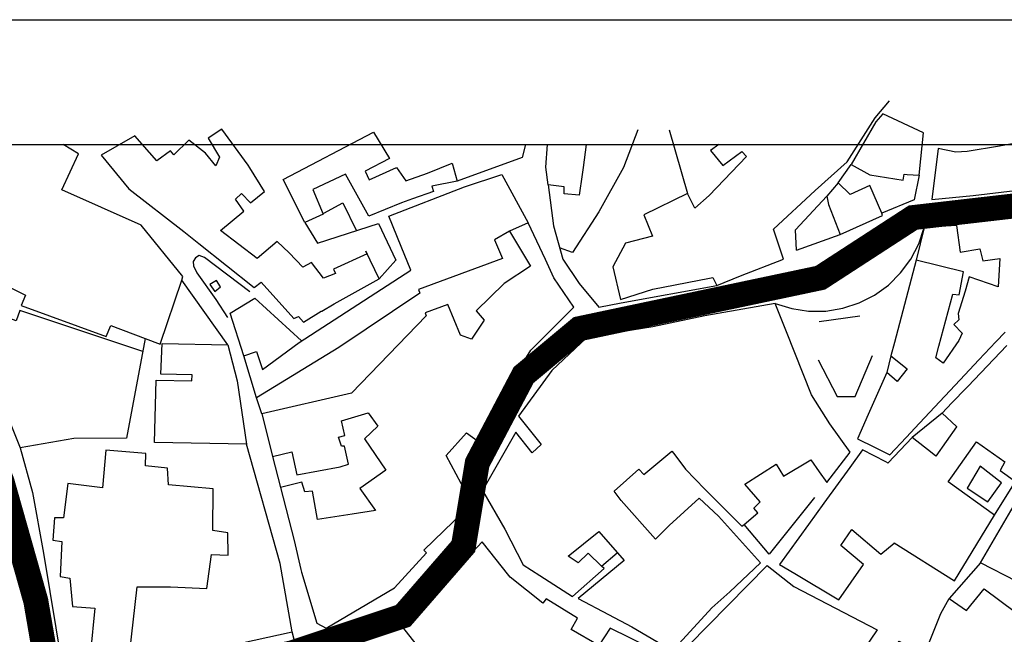
# Model space of a CAD drawing. Extents: x 418760 to 422960, y 4123356 to 4126326.
# Drawn here: x 420029 to 420226, y 4126203 to 4126326 of the extents above; entities that cross this region are included whole.
import ezdxf

# ---------------------------------------------------------------- set-up
doc = ezdxf.new("R2010")
doc.units = 0
doc.header["$LTSCALE"] = 150
doc.header["$MEASUREMENT"] = 0
doc.layers.get('0').update_dxf_attribs({"linetype": 'CONTINUOUS'})
for name, color, linetype in [('BASE-CIUDAD', 251, 'CONTINUOUS'), ('JERARQUIA', 7, 'CONTINUOUS'), ('SELLO', 7, 'CONTINUOUS')]:
    doc.layers.add(name, color=color, linetype=linetype)

# ---------------------------------------------------------------- blocks, each defined once
blk = doc.blocks.new('A3')
blk.add_line((0, 297), (420, 297))

msp = doc.modelspace()

# ---------------------------------------------------------------- linework, layer by layer
at = {"layer": 'BASE-CIUDAD'}
for points in [[(420168.98, 4126300.54), (420167.3, 4126299.35), (420169.78, 4126296.39), (420173.59, 4126299.18), (420174.5, 4126298.16), (420167.02, 4126290.38), (420164.19, 4126287.81), (420162.7, 4126290.74), (420153.96, 4126286.49), (420155.69, 4126282.25), (420150.29, 4126280.81), (420147.76, 4126276.06), (420149.28, 4126269.54), (420155.75, 4126271.64), (420167.14, 4126273.84), (420167.81, 4126273.97), (420168.57, 4126272.38), (420173.29, 4126274.3), (420181.93, 4126277.63), (420179.9, 4126283.64), (420188.24, 4126291.38), (420194.63, 4126297.1), (420200.26, 4126305.88), (420203.13, 4126309.32)], [(420209.04, 4126294.42), (420209.38, 4126297.71), (420209.92, 4126302.92), (420201.77, 4126306.67), (420200.41, 4126305.09), (420195.48, 4126296.59), (420199.21, 4126294.47), (420205.86, 4126293.4), (420206.05, 4126294.6), (420206.64, 4126294.57), (420209.04, 4126294.42)], [(420228.39, 4126300.85), (420225.14, 4126300.23), (420218.65, 4126299.17), (420216.43, 4126299.05), (420212.89, 4126299.78), (420211.62, 4126289.55), (420219.85, 4126290.37), (420232.71, 4126291.92), (420239.77, 4126293.05), (420245.79, 4126293.72), (420246.8, 4126296.86), (420243.41, 4126301.11), (420239.92, 4126305.39)], [(420101.05, 4126273.71), (420098.39, 4126279.25), (420098.61, 4126278.67), (420091.89, 4126275.61), (420092.32, 4126274.74), (420089.88, 4126273.8), (420087.52, 4126276.96), (420085.76, 4126276.03), (420082.99, 4126278.88), (420080.64, 4126281.18), (420076.63, 4126277.78), (420069.27, 4126283.36), (420073.94, 4126287.21), (420072.3, 4126289.65), (420073.46, 4126290.73), (420075.3, 4126288.91), (420078.11, 4126291.14), (420075.18, 4126295.9), (420074.85, 4126296.43), (420069.57, 4126303.6), (420066.82, 4126301.82), (420069.1, 4126298.05), (420068.37, 4126296.28), (420066.25, 4126298.85), (420062.96, 4126301.44), (420059.93, 4126298.5), (420059.3, 4126299.31), (420056.57, 4126297.28), (420052.12, 4126302.28), (420045.38, 4126298.43), (420050.96, 4126291.67), (420061.94, 4126283.18), (420064.96, 4126280.77), (420075.99, 4126271.98), (420077.45, 4126273.03), (420083.93, 4126265.73), (420084.87, 4126266.13), (420085.86, 4126265.04), (420089.44, 4126267.18), (420089.57, 4126267.23), (420092.02, 4126268.7), (420101.05, 4126273.71)], [(420116.63, 4126293.21), (420111.55, 4126292.2), (420111.91, 4126291.15), (420107.71, 4126289.67), (420105.52, 4126288.9), (420098.99, 4126286.24), (420094.32, 4126294.66), (420087.75, 4126291.59), (420089.79, 4126286.63), (420086.15, 4126284.94), (420081.83, 4126293.55), (420099.9, 4126303.04), (420103.12, 4126297.74), (420098.22, 4126295.26), (420099.05, 4126293.47), (420104.51, 4126295.95), (420106.38, 4126293.29), (420110.69, 4126294.84), (420115.61, 4126296.86), (420116.63, 4126293.21)], [(420152.79, 4126303.5), (420149.92, 4126295.96), (420145, 4126287.1), (420139.68, 4126278.97), (420137.13, 4126279.9)], [(420159.05, 4126303.53), (420162.7, 4126290.74)], [(420006.55, 4126300.54), (420006.16, 4126299.83), (420007.09, 4126299.44), (419999.82, 4126284.83), (420000.2, 4126284.6), (420004.62, 4126281.92), (420003.03, 4126278.76), (419998.54, 4126270.01), (420008.13, 4126264.66), (420012.98, 4126273.59), (420021.2, 4126269.68), (420023.6, 4126273.65), (420030.3, 4126270.42), (420029.4, 4126268.37), (420046.41, 4126262.15), (420047.33, 4126264.33), (420054.2, 4126261.76), (420057.19, 4126260.64)], [(420057.19, 4126260.64), (420061.52, 4126273.4), (420061.76, 4126274.12), (420053.4, 4126284.44), (420037.55, 4126291.48), (420040.87, 4126298.72), (420037.82, 4126300.54)], [(420130.32, 4126300.54), (420129.63, 4126297.93), (420116.63, 4126293.21)], [(420141.07, 4126290.42), (420138.01, 4126290.72), (420138.01, 4126292.08), (420134.85, 4126292.51), (420134.37, 4126296), (420134.71, 4126300.54)], [(420142.43, 4126300.54), (420141.81, 4126295.95), (420141.62, 4126294.56), (420141.07, 4126290.42)], [(420192.84, 4126292.87), (420195.48, 4126296.59)], [(420127.08, 4126283.22), (420124.11, 4126281.49), (420125.71, 4126277.74), (420108.91, 4126271.58), (420109.13, 4126270.82), (420092.97, 4126259.93), (420076.47, 4126249.87), (420073.96, 4126258.24), (420076.47, 4126259.14), (420077.68, 4126255.54), (420085, 4126260.97), (420107.34, 4126275.41), (420105.41, 4126280.17), (420102.98, 4126286.22), (420118.08, 4126292.11), (420125.6, 4126294.58), (420130.84, 4126284.88)], [(420201.75, 4126286.38), (420201.56, 4126286.84), (420199.19, 4126292.33), (420195.27, 4126290.57), (420192.84, 4126292.87), (420190.56, 4126290.22), (420190.89, 4126288.59), (420193.28, 4126282.55), (420201.75, 4126286.38)], [(420209.04, 4126294.42), (420208.06, 4126289.48), (420201.56, 4126286.84)], [(420134.85, 4126292.51), (420135.92, 4126284.29), (420137.76, 4126277.62), (420141.02, 4126272.73), (420144.95, 4126268.03), (420149.44, 4126268.88), (420168.57, 4126272.38)], [(420089.95, 4126286.82), (420093.78, 4126288.87), (420096.51, 4126283.32)], [(420184.54, 4126279.43), (420184.32, 4126283.49), (420190.56, 4126290.22)], [(420086.15, 4126284.94), (420088.72, 4126280.8), (420100.88, 4126284.73), (420104.36, 4126277.4), (420101.05, 4126273.71)], [(420228.77, 4126286.29), (420216.44, 4126284.87), (420216.51, 4126284.37), (420217.29, 4126279), (420221.2, 4126279.69), (420221.77, 4126277.31), (420225.22, 4126277.77), (420224.87, 4126272.11), (420219.04, 4126274.05), (420218.27, 4126271.24), (420216.86, 4126266.76), (420216.99, 4126265.46), (420216.01, 4126264.51), (420217.67, 4126262.83), (420217, 4126261.36), (420213.83, 4126256.82), (420212.41, 4126257.89), (420213.02, 4126260.19), (420215.79, 4126270.6), (420217.05, 4126270.51), (420217.92, 4126275.05), (420208.45, 4126277.4), (420204.12, 4126260.93), (420203.42, 4126258.25), (420206.66, 4126255.65), (420204.63, 4126253.16), (420202.57, 4126254.96), (420198.86, 4126246.55), (420196.7, 4126241.66), (420200.1, 4126239.97), (420203.16, 4126238.45), (420206.46, 4126241.96), (420209.13, 4126244.81), (420214.17, 4126250.17), (420217.25, 4126253.45), (420221.02, 4126257.46), (420224.42, 4126261.08), (420226.26, 4126263.04)], [(420139.94, 4126268.02), (420135.99, 4126273.86), (420134.33, 4126277.56), (420130.84, 4126284.88), (420127.08, 4126283.22), (420131.32, 4126276.23), (420126.03, 4126272.77), (420120.41, 4126267.28), (420122.03, 4126265.4), (420119.47, 4126261.58), (420117.33, 4126262.42), (420114.76, 4126268.56), (420110.26, 4126266.89), (420110.43, 4126266.26), (420095.47, 4126250.83), (420077.53, 4126246.64), (420078.74, 4126241.93), (420079.71, 4126238.14), (420083.57, 4126239.09), (420084.57, 4126234.49), (420093.24, 4126236.05), (420094.92, 4126236.57), (420094.09, 4126240.19), (420093.51, 4126240.19), (420092.88, 4126242), (420094.18, 4126242.33), (420093.51, 4126245.28), (420098.8, 4126246.84), (420100.74, 4126244.2), (420098.1, 4126241.66), (420102.34, 4126235.4), (420097.16, 4126231.74), (420100.31, 4126227.31), (420095.63, 4126226.59), (420088.66, 4126225.52), (420087.72, 4126231.17), (420086.16, 4126231.06), (420085.54, 4126232.99), (420081.26, 4126231.9), (420084.01, 4126221.33), (420085.36, 4126215.49), (420085.52, 4126214.96), (420088.57, 4126204.76), (420090.44, 4126203.77), (420104.12, 4126211.86), (420110.52, 4126218.84), (420109.99, 4126219.41), (420117.9, 4126227.05), (420119.44, 4126229.02), (420114.4, 4126238.34), (420118.51, 4126242.84), (420120.91, 4126241.13), (420124.75, 4126248.37), (420126.2, 4126250.99), (420131.38, 4126259.39), (420139.94, 4126268.02)], [(420180.27, 4126268.74), (420183.56, 4126267.72), (420186.95, 4126267.22), (420190.39, 4126267.24), (420193.78, 4126267.8), (420197.05, 4126268.87), (420200.1, 4126270.43), (420202.9, 4126272.44), (420205.33, 4126274.86), (420207.38, 4126277.63), (420208.97, 4126280.67), (420210.07, 4126283.94)], [(420216.51, 4126284.37), (420216.51, 4126284.37), (420210.07, 4126283.94), (420208.45, 4126277.4)], [(420184.54, 4126279.43), (420193.28, 4126282.55)], [(420075.13, 4126271.06), (420066.1, 4126277.98), (420065.03, 4126278.37), (420064.31, 4126277.87), (420063.8, 4126277.12), (420063.89, 4126276.29), (420064.53, 4126274.87), (420068.36, 4126269.54), (420070.71, 4126265.96)], [(420070.76, 4126260.49), (420061.52, 4126273.4)], [(420069.27, 4126272.06), (420068.48, 4126273.35), (420067.14, 4126272.58), (420068.12, 4126271.17), (420069.27, 4126272.06)], [(420073.96, 4126258.24), (420071.22, 4126266.82), (420076.13, 4126269.81), (420085.49, 4126261.29)], [(420053.71, 4126259.14), (420029.11, 4126267.36), (420028.43, 4126265.27), (420019.92, 4126268.44), (420015.99, 4126259.93)], [(420195.23, 4126239.01), (420191.21, 4126244.65), (420187.5, 4126250.46), (420182.51, 4126263.07), (420180.27, 4126268.74), (420166.2, 4126266.28), (420155.78, 4126264.1), (420142.58, 4126261.95), (420135.58, 4126255.32), (420128.92, 4126246.21), (420133.43, 4126240.56), (420131.65, 4126238.85), (420128.39, 4126242.97), (420121.69, 4126231.35), (420126.14, 4126223.6), (420129.84, 4126216.46), (420133.18, 4126214.32), (420139.73, 4126210.11), (420146.04, 4126215.69), (420145.51, 4126216.19), (420142.81, 4126218.75), (420140.82, 4126216.85), (420138.82, 4126218.18), (420144.96, 4126223.09), (420150.05, 4126217.31), (420140.82, 4126209.71), (420146.89, 4126206.49), (420151.58, 4126204.01), (420157.74, 4126200.41)], [(420189.03, 4126265.13), (420197.22, 4126266.27)], [(420008.13, 4126264.66), (420015.99, 4126259.93), (420023.93, 4126251.09), (420027.33, 4126244.55), (420029.23, 4126239.87)], [(420054.2, 4126261.76), (420054.2, 4126261.76), (420050.48, 4126241.81), (420039.94, 4126241.7), (420029.23, 4126239.87), (420031.64, 4126230.89), (420033.89, 4126218.79), (420037.58, 4126196.2), (420040.74, 4126193.62), (420083.62, 4126203.07), (420081.24, 4126216.72), (420074.49, 4126240.57)], [(420074.49, 4126240.57), (420056.08, 4126240.91), (420056.38, 4126253.38), (420063.53, 4126253.25), (420063.6, 4126254.49), (420057.36, 4126254.62), (420057.64, 4126260.77), (420070.76, 4126260.49), (420072.61, 4126253.26), (420074.49, 4126240.57)], [(420226.62, 4126260.37), (420218.78, 4126252.15), (420218.5, 4126251.85), (420215.59, 4126248.85), (420213.63, 4126246.83), (420216.51, 4126244.13), (420216.55, 4126244.09), (420212.42, 4126238.18), (420211.63, 4126238.79), (420207.64, 4126241.92), (420202.85, 4126236.85), (420202.83, 4126236.82), (420202.37, 4126237.06), (420197.75, 4126239.47), (420195.2, 4126235.95), (420189.99, 4126228.79), (420186.9, 4126224.53), (420181.09, 4126216.53), (420184.21, 4126214.68), (420192.96, 4126209.47), (420197.92, 4126216.5), (420193.41, 4126220.32), (420195.59, 4126223.5), (420201.38, 4126218.6), (420204.04, 4126220.81), (420204.08, 4126220.84), (420216.14, 4126213.24), (420224.15, 4126226.39), (420214.85, 4126233.09), (420215.71, 4126234.29), (420220.51, 4126241.04), (420226.18, 4126237.04), (420225.27, 4126235.31), (420228.36, 4126233.13)], [(420188.83, 4126257.5), (420192.66, 4126250.15), (420196.24, 4126250.15), (420199.75, 4126258.34)], [(420203.42, 4126258.25), (420202.57, 4126254.96)], [(420077.53, 4126246.64), (420076.47, 4126249.87)], [(420213.63, 4126246.83), (420207.64, 4126241.92)], [(420239.99, 4126225.74), (420237.81, 4126222.34), (420234.67, 4126224.17), (420228.6, 4126213.09), (420221.31, 4126216.84), (420229.74, 4126231.26), (420236.61, 4126227.55), (420236.84, 4126227.44), (420240.07, 4126230.76), (420240.17, 4126230.7), (420240.07, 4126230.76), (420238.3, 4126231.78), (420240.75, 4126235.26), (420237.73, 4126237.05), (420235.35, 4126233.84), (420232.87, 4126235.82), (420236.86, 4126242.31), (420247.9, 4126233.26), (420244.42, 4126228.22), (420243.71, 4126228.63)], [(420070.81, 4126218.35), (420070.74, 4126222.84), (420067.73, 4126223.3), (420067.82, 4126231.63), (420058.88, 4126232.43), (420058.68, 4126235.79), (420054.3, 4126236.25), (420054.36, 4126238.7), (420046.34, 4126239.42), (420045.69, 4126231.88), (420038.77, 4126232.75), (420037.86, 4126225.87), (420036.04, 4126225.82), (420035.72, 4126221.41), (420037.52, 4126221.09), (420037.22, 4126214.14), (420039.14, 4126213.78), (420039.69, 4126208.12), (420044.12, 4126207.75), (420043.26, 4126198.94)], [(420079.71, 4126238.14), (420081.26, 4126231.9)], [(420160.29, 4126199.93), (420167.55, 4126207.81), (420171.16, 4126211.03), (420177.34, 4126216.84), (420168.9, 4126226.2), (420165.04, 4126229.81), (420159.07, 4126224.35), (420156.29, 4126221.57), (420149.44, 4126229.29), (420148.06, 4126231.21), (420153, 4126235.56), (420153.99, 4126234.53), (420159.61, 4126239.2), (420159.95, 4126238.75), (420162.29, 4126235.59), (420166.17, 4126231.6), (420166.49, 4126231.28), (420173.58, 4126224.19), (420174.02, 4126224.55), (420176.79, 4126226.86), (420175.99, 4126227.77), (420177.23, 4126229.03), (420174.19, 4126232.57), (420180.46, 4126236.58), (420181.92, 4126234.22), (420187.37, 4126237.49), (420189.06, 4126235.06), (420190.6, 4126232.92), (420195.23, 4126239.01)], [(420225.52, 4126232.89), (420221.25, 4126236.16), (420218.69, 4126231.78), (420222.82, 4126229.06), (420225.52, 4126232.89)], [(420224.15, 4126226.39), (420228.36, 4126233.13)], [(420188.13, 4126229.89), (420179.05, 4126218.57), (420174.02, 4126224.55), (420174.02, 4126224.55)], [(420028.88, 4126221.77), (420029.27, 4126220.07), (420029.66, 4126218.27), (420030.06, 4126216.35), (420030.49, 4126214.34), (420030.94, 4126212.22), (420031.45, 4126210.14), (420031.98, 4126208.04), (420032.5, 4126205.96), (420033.01, 4126203.94), (420033.49, 4126202.03)], [(420155.27, 4126199.82), (420147.25, 4126203.77), (420144.97, 4126200.28), (420139.43, 4126203.52), (420140.73, 4126205.75), (420134.42, 4126209.66), (420133.77, 4126208.76), (420127.25, 4126214.01), (420126.99, 4126214.34), (420121.61, 4126221.06), (420105.72, 4126203.99), (420117.38, 4126189.11)], [(420051.09, 4126198.47), (420052.59, 4126212.07), (420059.28, 4126212.07), (420066.56, 4126211.68), (420067.47, 4126218.54), (420070.81, 4126218.35)], [(420145.51, 4126216.18), (420145.51, 4126216.19), (420148.67, 4126218.87)], [(420177.87, 4126189.9), (420162.96, 4126200.35), (420178.62, 4126216.3), (420184.01, 4126212.09), (420200.64, 4126203.47), (420196.21, 4126196.85), (420200.59, 4126193.85), (420205.08, 4126201.15), (420209.92, 4126198.04), (420213.39, 4126206.7), (420215.05, 4126209.74), (420218.51, 4126207.29), (420222.07, 4126211.64), (420228.36, 4126206.97)], [(420221.31, 4126216.84), (420215.05, 4126209.74)], [(420083.99, 4126201.48), (420083.64, 4126203.05)]]:
    msp.add_lwpolyline(points, dxfattribs=at)
at = {"layer": 'JERARQUIA', "color": 241, "const_width": 5}
msp.add_lwpolyline([(420092.64, 4125975.07), (420083.81, 4125984.41), (420072.39, 4125993.23), (420058.92, 4126002.86), (420049.06, 4126019.99), (420035.04, 4126058.38), (420030.88, 4126088.99), (420034, 4126107.16), (420038.15, 4126123.76), (420039.71, 4126143.48), (420039.71, 4126165.27), (420036.6, 4126184.47), (420032.33, 4126209.21), (420025.58, 4126233.07), (420019.87, 4126247.08), (420012.08, 4126257.46), (420003.26, 4126265.76), (419982.49, 4126277.7), (419941.34, 4126300.54)], dxfattribs=at)
at = {"layer": 'JERARQUIA', "color": 50, "const_width": 5}
msp.add_lwpolyline([(420038.1, 4126188.62), (420083.55, 4126198.82), (420105.81, 4126206.23), (420117.87, 4126220.13), (420120.65, 4126236.82), (420129.93, 4126254.43), (420141.06, 4126263.7), (420189.29, 4126273.89), (420207.84, 4126285.94), (420231.95, 4126288.72), (420260.7, 4126295.21), (420268.24, 4126300.54)], dxfattribs=at)
at = {"layer": 'SELLO', "color": 7}
msp.add_lwpolyline([(418784.74, 4123655.54), (418784.74, 4126300.54), (422934.74, 4126300.54), (422934.74, 4123655.54)], close=True, dxfattribs=at)

# ---------------------------------------------------------------- block references
at = {"xscale": 10.00000000000001, "yscale": 10.00000000000001, "zscale": 10.00000000000001}
msp.add_blockref('A3', (418759.74, 4123355.54), dxfattribs=at)

doc.saveas('drawing.dxf')
